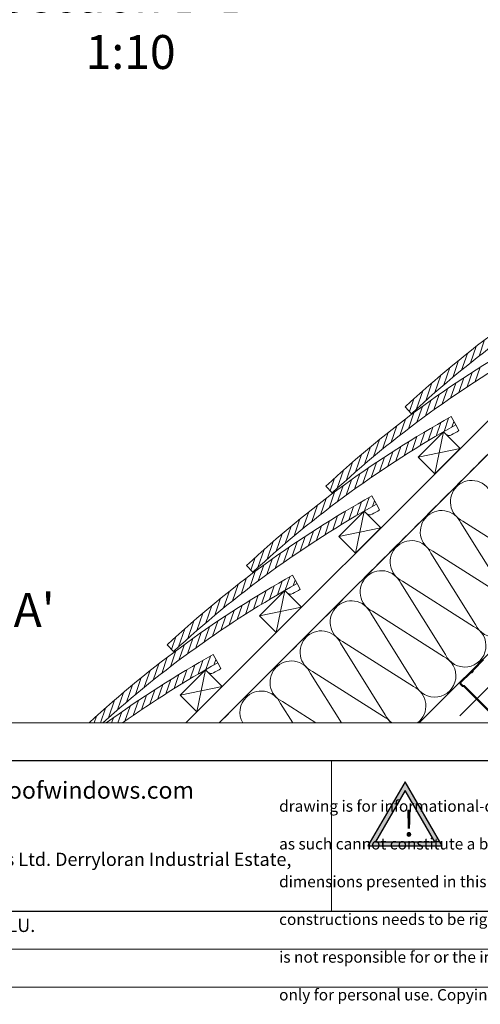
# Model space of a CAD drawing. Units: millimetres. Extents: x -23272466 to 44913, y -22484634 to 188.
# Drawn here: x -23271465 to -23270976, y -22484634 to -22483590 of the extents above; entities that cross this region are included whole.
import ezdxf

# ---------------------------------------------------------------- set-up
doc = ezdxf.new("R2010")
doc.units = ezdxf.units.MM
doc.linetypes.add('DASHED', pattern=[19.049999999999997, 12.7, -6.349999999999999])
doc.layers.get('0').update_dxf_attribs({"lineweight": 20})
doc.layers.add('arkusz', color=7, linetype='Continuous')
for name, color, linetype, lineweight in [('KEYLITE BATTEN', 7, 'Continuous', 18), ('KEYLITE DRAWING TEXT', 7, 'Continuous', 18), ('KEYLITE FELT-BREATHER MEMBRANE', 151, 'DASHED', 35), ('KEYLITE FLASHING', 7, 'Continuous', 18), ('KEYLITE INSULATION', 41, 'Continuous', 18), ('KEYLITE RAFTER-TRIMMER', 7, 'Continuous', 18), ('KEYLITE SLATE + TILE HATCH', 30, 'Continuous', 18), ('KEYLITE SLATES + TILES', 30, 'Continuous', 18)]:
    doc.layers.add(name, color=color, linetype=linetype, lineweight=lineweight)
doc.styles.get("Standard").update_dxf_attribs({"font": 'arial.ttf'})
doc.linetypes.add('BATTING', pattern='A,0.00254,-2.54,[134,ltypeshp.shx,S=2.54,R=0,X=-2.54,Y=0],-5.08,[134,ltypeshp.shx,S=2.54,R=180,X=2.54,Y=0],-2.54', length=10.16254)

# ---------------------------------------------------------------- blocks, each defined once
blk = doc.blocks.new('uwaga')
at = {"true_color": 0xf8991e}
h = blk.add_hatch(dxfattribs=at)
h.set_pattern_fill('ANGLE', color=30)
h.set_pattern_definition([(0, (0, 0), (0, 6.985), [5.08, -1.905]), (90, (0, 0), (-6.985, 4.277078946022131e-16), [5.08, -1.905])])
h.paths.add_polyline_path([(-4933545.108084373, 3655726.571515504), (-4934681.356370821, 3653758.531753365), (-4932408.859797927, 3653758.531753365)], flags=16)
h.paths.add_polyline_path([(-4933550.901821434, 3656065.377011534), (-4934971.212179493, 3653605.32730886), (-4932130.591463376, 3653605.32730886)])
at = {"color": 30, "true_color": 0xf8991e}
for points in [[(-4933550.901821434, 3656065.377011534), (-4934971.212179493, 3653605.32730886), (-4932130.591463376, 3653605.32730886)], [(-4933545.108084373, 3655726.571515504), (-4934681.356370821, 3653758.531753365), (-4932408.859797927, 3653758.531753365)]]:
    blk.add_lwpolyline(points, close=True, dxfattribs=at)
at = {"color": 30, "true_color": 0xf8991e, "insert": (-4933620.378123946, 3654969.556367476), "char_height": 1000, "attachment_point": 1}
blk.add_mtext_dynamic_manual_height_columns('{\\fArial|b1|i0|c238|p34;!}', width=1633.484110660851, gutter_width=12.5, heights=[0], dxfattribs=at)

msp = doc.modelspace()

# ---------------------------------------------------------------- linework, layer by layer
msp.add_line((-23272385.56232032, -22484335.23180303), (-23268345.56232032, -22484335.23180303))
for points in [[(-23272465.56232032, -22484615.23180303), (-23272465.56232032, -22481645.23180303), (-23268265.56232032, -22481645.23180303), (-23268265.56232032, -22484615.23180303), (-23272465.56232032, -22484615.23180303)], [(-23272465.56232032, -22484615.23180303), (-23272465.56232032, -22481645.23180303), (-23268265.56232032, -22481645.23180303), (-23268265.56232032, -22484615.23180303), (-23272465.56232032, -22484615.23180303)], [(-23272425.56232032, -22484575.23180303), (-23272425.56232032, -22484575.23180303), (-23272425.56232032, -22484575.23180303), (-23268305.56232032, -22484575.23180303), (-23268305.56232032, -22481685.23180303), (-23272425.56232032, -22481685.23180303), (-23272425.56232032, -22484575.23180303)]]:
    msp.add_lwpolyline(points)
for points in [[(-23270973.69385013, -22484267.71614454), (-23270984.4995995, -22484278.54044317, 0.220229243378756), (-23270984.74320371, -22484279.20572817, -0.4629100498872901), (-23270986.92353273, -22484281.38979997, 0.2202292433787558), (-23270987.58839894, -22484281.63454488), (-23270997.7966493, -22484291.86031884, 0.4142135623746726), (-23270997.7946039, -22484294.24542474), (-23270995.375954, -22484296.65992987), (-23270993.94489046, -22484296.65870263), (-23270967.22653165, -22484323.33127501)], [(-23270966.21497637, -22484322.91125841), (-23270993.52660944, -22484295.64642845), (-23270994.95767298, -22484295.64765569), (-23270997.07968575, -22484293.52927935, -0.4142135623746726), (-23270997.08050391, -22484292.57523699), (-23270986.87225352, -22484282.349463, -0.2202292433782243), (-23270986.20738731, -22484282.10471809, 0.4629100498859789), (-23270984.02705829, -22484279.92064629, -0.2202292433782145), (-23270983.78345408, -22484279.25536129), (-23270972.97770475, -22484268.43106269, -0.4142135623728833)]]:
    msp.add_lwpolyline(points, format="xyb")
at = {"layer": 'arkusz'}
msp.add_lwpolyline([(-23271792.71809077, -22484375.23180303), (-23269558.56232032, -22484375.23180303), (-23268495.56232032, -22484375.23180303), (-23268495.56232032, -22484535.23180303), (-23269558.56232032, -22484535.23180303), (-23271792.71809077, -22484535.23180303)], dxfattribs=at)
at = {"layer": 'KEYLITE BATTEN', "ltscale": 5, "flags": 128}
for points in [[(-23271042.30333536, -22484053.4805444), (-23271024.60325016, -22484071.18062959), (-23270997.7193814, -22484044.32438299), (-23271015.43327767, -22484026.61048671), (-23271042.30333536, -22484053.4805444)], [(-23271015.43327767, -22484026.61048671), (-23271024.60325016, -22484071.18062959)], [(-23271042.30333536, -22484053.4805444), (-23270997.7193814, -22484044.32438299)], [(-23271126.49227056, -22484137.58297865), (-23271108.79218537, -22484155.28306385), (-23271081.9083166, -22484128.42681725), (-23271099.62221288, -22484110.71292097), (-23271126.49227056, -22484137.58297865)], [(-23271099.62221288, -22484110.71292097), (-23271108.79218537, -22484155.28306385)], [(-23271126.49227056, -22484137.58297865), (-23271081.9083166, -22484128.42681725)], [(-23271210.68122801, -22484221.68543513), (-23271192.98114282, -22484239.38552032), (-23271166.09727405, -22484212.52927372), (-23271183.81117032, -22484194.81537745), (-23271210.68122801, -22484221.68543513)], [(-23271183.81117032, -22484194.81537745), (-23271192.98114282, -22484239.38552032)], [(-23271210.68122801, -22484221.68543513), (-23271166.09727405, -22484212.52927372)], [(-23271294.87018545, -22484305.78789161), (-23271277.17010026, -22484323.4879768), (-23271250.2862315, -22484296.6317302), (-23271268.00012777, -22484278.91783392), (-23271294.87018545, -22484305.78789161)], [(-23271268.00012777, -22484278.91783392), (-23271277.17010026, -22484323.4879768)], [(-23271294.87018545, -22484305.78789161), (-23271250.2862315, -22484296.6317302)]]:
    msp.add_lwpolyline(points, dxfattribs=at)
at = {"layer": 'KEYLITE FELT-BREATHER MEMBRANE'}
msp.add_lwpolyline([(-23270438.68616649, -22483450.70127391), (-23270403.41170691, -22483485.97573349), (-23271253.54125241, -22484335.23180303)], dxfattribs=at)
at = {"layer": 'KEYLITE FLASHING'}
for p, q in [((-23271667.07175428, -22484375.23180303), (-23270145.56232032, -22484375.23180303)), ((-23271134.45553081, -22484375.23180303), (-23271134.45553081, -22484535.23180303)), ((-23269845.56232032, -22484535.23180303), (-23271667.07175428, -22484535.23180303)), ((-23269845.56232032, -22484535.23180303), (-23271667.07175428, -22484535.23180303))]:
    msp.add_line(p, q, dxfattribs=at)
at = {"layer": 'KEYLITE INSULATION', "linetype": 'BATTING', "ltscale": 2.4}
msp.add_line((-23270998.30349361, -22484327.58964434), (-23270394.22635943, -22483724.05495615), dxfattribs=at)
at = {"layer": 'KEYLITE INSULATION'}
for p, q in [((-23271041.30009903, -22484335.23180303), (-23270449.28094922, -22483743.82093045)), ((-23270949.71430576, -22484199.07586501), (-23270997.07937432, -22484123.23625995)), ((-23270995.1014847, -22484121.25837033), (-23270919.80142713, -22484169.16298637)), ((-23271026.99225296, -22484153.14913859), (-23270951.69219539, -22484201.05375463)), ((-23270981.60507403, -22484230.96663327), (-23271028.97014258, -22484155.12702821)), ((-23271058.88302122, -22484185.03990685), (-23270983.58296365, -22484232.94452289)), ((-23271013.49584229, -22484262.85740153), (-23271060.86091085, -22484187.01779648)), ((-23271090.77378948, -22484216.93067511), (-23271015.47373191, -22484264.83529115)), ((-23271045.38661055, -22484294.74816979), (-23271092.75167911, -22484218.90856474)), ((-23271122.66455774, -22484248.82144338), (-23271047.36450017, -22484296.72605942)), ((-23271077.27737881, -22484326.63893805), (-23271124.64244737, -22484250.799333)), ((-23271123.71868153, -22484335.23180303), (-23271156.53321563, -22484282.69010126)), ((-23271154.55532601, -22484280.71221163), (-23271079.25526843, -22484328.61682768)), ((-23271175.52659498, -22484335.23180303), (-23271188.42398389, -22484314.58086952)), ((-23271186.44609427, -22484312.6029799), (-23271150.876418, -22484335.23180303))]:
    msp.add_line(p, q, dxfattribs=at)
for centre, start, end in [((-23270985.67317327, -22484100.77380312), 24.71491939553207, 137.6580456696036), ((-23270985.67317327, -22484100.77380312), 134.0797179945217, 245.2850806044554), ((-23271017.56394153, -22484132.66457138), 24.71491939553207, 137.6580456696036), ((-23271017.56394153, -22484132.66457138), 134.0797179945217, 245.2850806044554), ((-23271049.45470979, -22484164.55533964), 24.71491939553207, 137.6580456696036), ((-23271049.45470979, -22484164.55533964), 134.0797179945217, 245.2850806044554), ((-23271081.34547805, -22484196.4461079), 24.71491939553207, 137.6580456696036), ((-23271081.34547805, -22484196.4461079), 134.0797179945217, 245.2850806044554), ((-23271113.23624632, -22484228.33687617), 24.71491939553207, 137.6580456696036), ((-23270961.12050682, -22484221.53832184), 204.7149193955321, 65.2850806044554), ((-23271113.23624632, -22484228.33687617), 134.0797179945217, 245.2850806044554), ((-23271145.12701458, -22484260.22764442), 24.71491939553207, 137.6580456696036), ((-23270993.01127508, -22484253.4290901), 204.7149193955321, 65.2850806044554), ((-23271145.12701458, -22484260.22764442), 134.0797179945217, 245.2850806044554), ((-23271177.01778284, -22484292.11841269), 24.71491939553207, 137.6580456696036), ((-23271024.90204334, -22484285.31985836), 204.7149193955321, 65.2850806044554), ((-23271177.01778284, -22484292.11841269), 134.0797179945217, 245.2850806044554), ((-23271056.7928116, -22484317.21062663), 306.950139503003, 65.2850806044554), ((-23271208.9085511, -22484324.00918095), 134.0797179945217, 209.8461867149314), ((-23271208.9085511, -22484324.00918095), 24.71491939553207, 137.6580456696036), ((-23271088.68357986, -22484349.10139489), 37.95589043370754, 65.2850806044554), ((-23271056.7928116, -22484317.21062663), 204.7149193955321, 233.049860496997)]:
    msp.add_arc(centre, 22.55017849504293, start, end, dxfattribs=at)
at = {"layer": 'KEYLITE RAFTER-TRIMMER'}
for p, q in [((-23270421.08937644, -22483468.29806396), (-23271288.91477329, -22484335.23180303)), ((-23270403.41170691, -22483485.97573349), (-23271253.54125241, -22484335.23180303))]:
    msp.add_line(p, q, dxfattribs=at)
at = {"layer": 'KEYLITE SLATE + TILE HATCH'}
for p, q in [((-23270977.75104258, -22483946.3967377), (-23270971.84400345, -22483929.24076172)), ((-23270996.27272192, -22483961.17892354), (-23270990.17880923, -22483943.48118332)), ((-23270986.97369462, -22483953.67717033), (-23270980.97572611, -22483936.2569347)), ((-23271005.65204151, -22483968.91426498), (-23270999.45738483, -22483950.92387563)), ((-23271024.66952509, -22483985.1375554), (-23271018.25594321, -22483966.51040535)), ((-23271015.1159175, -22483976.8958272), (-23271008.81481419, -22483958.59598636)), ((-23270990.4597309, -22483979.06363775), (-23270985.14831058, -22483963.63760385)), ((-23270981.78988238, -22483973.38929484), (-23270976.54028188, -22483958.14234944)), ((-23271034.3182531, -22483993.65521334), (-23271027.78518647, -22483974.68063248)), ((-23271007.95720464, -22483990.87141033), (-23271002.51484927, -22483975.06571042)), ((-23270999.18155562, -22483984.88918087), (-23270993.80557002, -22483969.27691995)), ((-23271044.0680485, -22484002.4663919), (-23271037.40743675, -22483983.1215555)), ((-23271025.67875388, -22484003.33110246), (-23271020.09495599, -22483987.11378407)), ((-23271016.78876951, -22483997.01642278), (-23271011.27705345, -22483981.00917878)), ((-23271051.67523291, -22484005.05484497), (-23271047.128486, -22483991.8500707)), ((-23271034.62958144, -22484009.82207222), (-23271028.97047134, -22483993.38579125)), ((-23271052.72453504, -22484023.36475535), (-23271046.90382898, -22484006.45988007)), ((-23271043.64398651, -22484016.49734477), (-23271037.90610335, -22483999.83208448)), ((-23271061.87436003, -22484030.43362163), (-23271055.9673209, -22484013.27764565)), ((-23271023.35607577, -22484031.20496537), (-23271018.38398962, -22484016.76478128)), ((-23271014.96352349, -22484026.33575927), (-23271010.04205935, -22484012.04183057)), ((-23271006.61275474, -22484021.5870176), (-23271004.5589848, -22484015.6221044)), ((-23271080.39603937, -22484045.21580747), (-23271074.30212668, -22484027.51806724)), ((-23271071.09701207, -22484037.71405425), (-23271065.09904356, -22484020.29381862)), ((-23271040.26991826, -22484041.31769975), (-23271035.19216456, -22484026.57120832)), ((-23271031.79085974, -22484036.19741012), (-23271026.76738181, -22484021.60681773)), ((-23271089.77535897, -22484052.95114891), (-23271083.58070228, -22484034.96075956)), ((-23271057.36494218, -22484051.95755477), (-23271052.1746343, -22484036.88332056)), ((-23271048.79410608, -22484046.56961147), (-23271043.660995, -22484031.66216433)), ((-23271099.23923495, -22484060.93271112), (-23271092.93813164, -22484042.63287028)), ((-23271074.65425406, -22484063.16043382), (-23271069.34283374, -22484047.73439992)), ((-23271065.98440554, -22484057.48609091), (-23271060.73480505, -22484042.23914551)), ((-23271118.44157055, -22484077.69209726), (-23271111.90850392, -22484058.7175164)), ((-23271108.79284254, -22484069.17443932), (-23271102.37926066, -22484050.54728928)), ((-23271092.15172781, -22484074.9682064), (-23271086.70937244, -22484059.16250648)), ((-23271083.37607878, -22484068.98597694), (-23271078.00009318, -22484053.37371602)), ((-23271128.19136595, -22484086.50327583), (-23271121.53075421, -22484067.15843943)), ((-23271109.87327704, -22484087.42789853), (-23271104.28947916, -22484071.21058014)), ((-23271100.98329268, -22484081.11321885), (-23271095.47157662, -22484065.10597484)), ((-23271135.79855036, -22484089.0917289), (-23271131.25180345, -22484075.88695463)), ((-23271118.82410461, -22484093.91886829), (-23271113.1649945, -22484077.48258732)), ((-23271136.9190582, -22484107.46155142), (-23271131.09835215, -22484090.55667613)), ((-23271127.83850968, -22484100.59414084), (-23271122.10062651, -22484083.92888054)), ((-23271146.0688832, -22484114.53041769), (-23271140.16184407, -22484097.37444171)), ((-23271107.54501098, -22484115.30739962), (-23271102.57292483, -22484100.86721554)), ((-23271099.15245869, -22484110.43819353), (-23271094.23099456, -22484096.14426482)), ((-23271090.80168994, -22484105.68945185), (-23271088.74792001, -22484099.72453866)), ((-23271164.59056253, -22484129.31260353), (-23271158.49664984, -22484111.61486331)), ((-23271155.29153524, -22484121.81085031), (-23271149.29356673, -22484104.39061469)), ((-23271124.45885346, -22484125.42013401), (-23271119.38109976, -22484110.67364258)), ((-23271115.97979494, -22484120.29984438), (-23271110.95631701, -22484105.70925199)), ((-23271173.96988213, -22484137.04794497), (-23271167.77522545, -22484119.05755562)), ((-23271141.55387738, -22484136.05998903), (-23271136.36356951, -22484120.98575481)), ((-23271132.98304129, -22484130.67204573), (-23271127.8499302, -22484115.76459859)), ((-23271183.43375811, -22484145.02950719), (-23271177.13265481, -22484126.72966634)), ((-23271158.84318927, -22484147.26286807), (-23271153.53176894, -22484131.83683417)), ((-23271150.17334075, -22484141.58852516), (-23271144.92374025, -22484126.34157977)), ((-23271202.63609371, -22484161.78889333), (-23271196.10302709, -22484142.81431247)), ((-23271192.98736571, -22484153.27123539), (-23271186.57378383, -22484134.64408534)), ((-23271176.34066301, -22484159.07064065), (-23271170.89830764, -22484143.26494074)), ((-23271167.56501399, -22484153.0884112), (-23271162.18902839, -22484137.47615028)), ((-23271212.38588912, -22484170.60007189), (-23271205.72527737, -22484151.25523549)), ((-23271185.17222788, -22484165.21565311), (-23271179.66051182, -22484149.2084091)), ((-23271219.99307353, -22484173.18852496), (-23271215.44632661, -22484159.98375069)), ((-23271203.01303982, -22484178.02130255), (-23271197.35392971, -22484161.58502157)), ((-23271194.06221224, -22484171.53033279), (-23271188.47841436, -22484155.3130144)), ((-23271221.10799341, -22484191.56398568), (-23271215.28728735, -22484174.65911039)), ((-23271212.02744488, -22484184.69657509), (-23271206.28956171, -22484168.0313148)), ((-23271230.2578184, -22484198.63285195), (-23271224.35077928, -22484181.47687597)), ((-23271191.73396843, -22484199.4098561), (-23271186.76188228, -22484184.96967201)), ((-23271183.34141614, -22484194.54065001), (-23271178.419952, -22484180.2467213)), ((-23271174.99064739, -22484189.79190833), (-23271172.93687746, -22484183.82699514)), ((-23271248.77949774, -22484213.41503779), (-23271242.68558505, -22484195.71729757)), ((-23271239.48047045, -22484205.91328457), (-23271233.48250193, -22484188.49304894)), ((-23271208.64781091, -22484209.52259048), (-23271203.57005721, -22484194.77609906)), ((-23271200.16875239, -22484204.40230085), (-23271195.14527446, -22484189.81170846)), ((-23271258.15881734, -22484221.15037923), (-23271251.96416065, -22484203.15998988)), ((-23271225.74283483, -22484220.1624455), (-23271220.55252695, -22484205.08821129)), ((-23271217.17199874, -22484214.7745022), (-23271212.03888765, -22484199.86705506)), ((-23271267.62269332, -22484229.13194145), (-23271261.32159001, -22484210.8321006)), ((-23271243.03214671, -22484231.36532455), (-23271237.72072639, -22484215.93929065)), ((-23271234.36229819, -22484225.69098164), (-23271229.1126977, -22484210.44403624)), ((-23271286.82502892, -22484245.89132758), (-23271280.29196229, -22484226.91674672)), ((-23271277.17630091, -22484237.37366965), (-23271270.76271903, -22484218.7465196)), ((-23271260.52962046, -22484243.17309713), (-23271255.08726509, -22484227.36739722)), ((-23271251.75397144, -22484237.19086767), (-23271246.37798583, -22484221.57860675)), ((-23271296.57482432, -22484254.70250615), (-23271289.91421258, -22484235.35766975)), ((-23271269.36118533, -22484249.31810958), (-23271263.84946927, -22484233.31086557)), ((-23271304.18200873, -22484257.29095922), (-23271299.63526182, -22484244.08618495)), ((-23271287.20199726, -22484262.12375902), (-23271281.54288715, -22484245.68747805)), ((-23271278.25116969, -22484255.63278927), (-23271272.66737181, -22484239.41547087)), ((-23271305.29695085, -22484275.66644216), (-23271299.4762448, -22484258.76156686)), ((-23271296.21640233, -22484268.79903157), (-23271290.47851916, -22484252.13377127)), ((-23271314.44677585, -22484282.73530842), (-23271308.53973672, -22484265.57933244)), ((-23271275.92292587, -22484283.51231258), (-23271270.95083972, -22484269.07212849)), ((-23271267.53037359, -22484278.64310648), (-23271262.60890945, -22484264.34917777)), ((-23271259.17960484, -22484273.8943648), (-23271257.1258349, -22484267.92945161)), ((-23271332.96845518, -22484297.51749426), (-23271326.8745425, -22484279.81975404)), ((-23271323.66942789, -22484290.01574105), (-23271317.67145938, -22484272.59550542)), ((-23271292.83676835, -22484293.62504696), (-23271287.75901465, -22484278.87855553)), ((-23271284.35770983, -22484288.50475733), (-23271279.33423191, -22484273.91416494)), ((-23271342.34777478, -22484305.25283571), (-23271336.1531181, -22484287.26244636)), ((-23271309.93179228, -22484304.26490198), (-23271304.7414844, -22484289.19066776)), ((-23271301.36095618, -22484298.87695868), (-23271296.2278451, -22484283.96951154)), ((-23271351.81165076, -22484313.23439792), (-23271345.51054746, -22484294.93455708)), ((-23271327.22110416, -22484315.46778103), (-23271321.90968384, -22484300.04174713)), ((-23271318.55125564, -22484309.79343811), (-23271313.30165514, -22484294.54649271)), ((-23271371.01398636, -22484329.99378406), (-23271364.48091974, -22484311.0192032)), ((-23271361.36525836, -22484321.47612612), (-23271354.95167648, -22484302.84897608)), ((-23271335.94292888, -22484321.29332415), (-23271330.56694328, -22484305.68106323)), ((-23271379.53350883, -22484335.23180303), (-23271374.10317002, -22484319.46012622)), ((-23271353.55014277, -22484333.42056606), (-23271348.03842672, -22484317.41332205)), ((-23271344.7185779, -22484327.27555361), (-23271339.27622253, -22484311.4698537)), ((-23271386.24936282, -22484335.23180303), (-23271383.82421926, -22484328.18864143)), ((-23271367.60551256, -22484335.23180303), (-23271365.7318446, -22484329.78993452)), ((-23271360.88954317, -22484335.23180303), (-23271356.85632925, -22484323.51792735))]:
    msp.add_line(p, q, dxfattribs=at)
at = {"layer": 'KEYLITE SLATES + TILES'}
for p, q in [((-23271049.46525656, -22484007.43452179), (-23271056.20025118, -22484000.18277764)), ((-23271007.38084784, -22484010.55507271), (-23271002.51500252, -22484019.29127241)), ((-23271015.43327767, -22484026.61048671), (-23271013.00858117, -22484029.03518322)), ((-23271002.5149979, -22484019.29134152), (-23270999.10925174, -22484025.40667265)), ((-23271133.58857401, -22484091.47140571), (-23271140.32356864, -22484084.21966156)), ((-23271091.56978305, -22484094.65750697), (-23271086.70393772, -22484103.39370666)), ((-23271099.62221288, -22484110.71292097), (-23271097.19751637, -22484113.13761748)), ((-23271086.7039331, -22484103.39377578), (-23271083.29818695, -22484109.50910691)), ((-23271217.78309717, -22484175.56820178), (-23271224.5180918, -22484168.31645763)), ((-23271175.75874049, -22484178.75996344), (-23271170.89289517, -22484187.49616314)), ((-23271183.81117032, -22484194.81537745), (-23271181.38647382, -22484197.24007395)), ((-23271170.89289055, -22484187.49623225), (-23271167.48714439, -22484193.61156338)), ((-23271301.97203238, -22484259.67063603), (-23271308.70702701, -22484252.41889188)), ((-23271259.94769794, -22484262.86241991), (-23271255.08185261, -22484271.59861962)), ((-23271268.00012777, -22484278.91783392), (-23271265.57543126, -22484281.34253043)), ((-23271255.08184799, -22484271.59868873), (-23271251.67610184, -22484277.71401986))]:
    msp.add_line(p, q, dxfattribs=at)
for centre, radius, start, end in [((-23270294.30743979, -22484820.5120498), 1119.5625, 119.1159769144154, 132.8848324451392), ((-23270290.42194628, -22484826.59727177), 1116.7694092, 119.1382161463592, 132.8184429711582), ((-23270378.43075724, -22484904.54893372), 1119.5625, 119.1159769144154, 132.8848324451392), ((-23270374.54526373, -22484910.63415569), 1116.7694092, 119.1382161463592, 132.8184429711582), ((-23270462.62528041, -22484988.64572979), 1119.5625, 119.1159769144154, 132.8848324451392), ((-23270458.73978689, -22484994.73095176), 1116.7694092, 119.1382161463592, 132.8184429711582), ((-23271009.47318789, -22484025.49964625), 4.999999999999999, 225.0004120314753, 298.5912333673079), ((-23270462.62528039, -22484988.64572982), 1102.56250004509, 119.1159825533781, 119.5912352559058), ((-23270546.81421561, -22485072.74816404), 1119.5625, 119.1159769144154, 132.8848324451392), ((-23270542.9287221, -22485078.83338602), 1116.7694092, 119.1382161463592, 132.8184429711582), ((-23271093.6621231, -22484109.60208051), 4.999999999999999, 225.0004120314753, 298.5912333673079), ((-23270546.81421559, -22485072.74816408), 1102.56250004509, 119.1159825533781, 119.5912352559058), ((-23270631.00317306, -22485156.85062052), 1119.5625, 119.1159769144154, 132.7877681499372), ((-23270627.11767954, -22485162.93584249), 1116.7694092, 119.1382161463592, 132.1697355966217), ((-23270631.00317304, -22485156.85062056), 1102.56250004509, 119.1159825533781, 119.5912352559058), ((-23271177.85108054, -22484193.70453699), 4.999999999999999, 225.0004120314753, 298.5912333673079), ((-23270715.19213051, -22485240.953077), 1119.5625, 119.1159769144154, 126.0020733921925), ((-23270711.30663699, -22485247.03829897), 1116.7694092, 119.1382161463592, 125.2672251056784), ((-23270715.19213048, -22485240.95307703), 1102.56250004509, 119.1159825533781, 119.5912352559058), ((-23271262.04003799, -22484277.80699346), 4.999999999999999, 225.0004120314753, 298.5912333673079)]:
    msp.add_arc(centre, radius, start, end, dxfattribs=at)

# ---------------------------------------------------------------- block references
at = {"layer": 'arkusz', "xscale": 0.02764800000000001, "yscale": 0.02764800000000001, "zscale": 0.02764800000000001}
msp.add_blockref('uwaga', (-23134653.53708289, -22585480.50834186), dxfattribs=at)

# ---------------------------------------------------------------- texts
at = {"layer": 'arkusz', "attachment_point": 1}
for s, width, insert, char_height in [('www.keyliteroofwindows.com', 473.8591603516397, (-23271629.67987368, -22484397.5676371), 18), ('\\pi240.98;This drawing is for informational-demonstrative purposes only \\P\\pi266.41;and as such cannot constitute a basis for performance. \\P\\pi222.77;All dimensions presented in this drawing should be verified on site.\\P\\pi213.65;Roof constructions needs to be right with current building regulations.\\P\\pi228.51;Keylite is not responsible for or the installation quality on the roof.\\P\\pi130.7;Documentation only for personal use. Copying and sharing without permission is prohibited.\\P\\pi468.99;\\P\\pi466.66; ', 937.9723672170658, (-23271189.91960542, -22484397.3919899), 12), ('\\pi7.1287;Keylite Roof Windows Ltd. Derryloran Industrial Estate, Cookstown, \\P\\pi109.05;County Tyrone, Northern Ireland BT80 9LU.', 594.8181728152558, (-23271763.42578063, -22484472.84655206), 14)]:
    msp.add_mtext_dynamic_manual_height_columns(s, width=width, gutter_width=12.5, heights=[0], dxfattribs=dict(at, insert=insert, char_height=char_height))
at = {"layer": 'KEYLITE DRAWING TEXT', "char_height": 36, "width": 620, "attachment_point": 5}
for s, insert in [("Section B-B'\\P1:10", (-23271347.4398443, -22483598.71214912)), ("Section A-A'\\P1:10", (-23271565.44107527, -22484250.19340783))]:
    msp.add_mtext(s, dxfattribs=dict(at, insert=insert))

doc.saveas('drawing.dxf')
